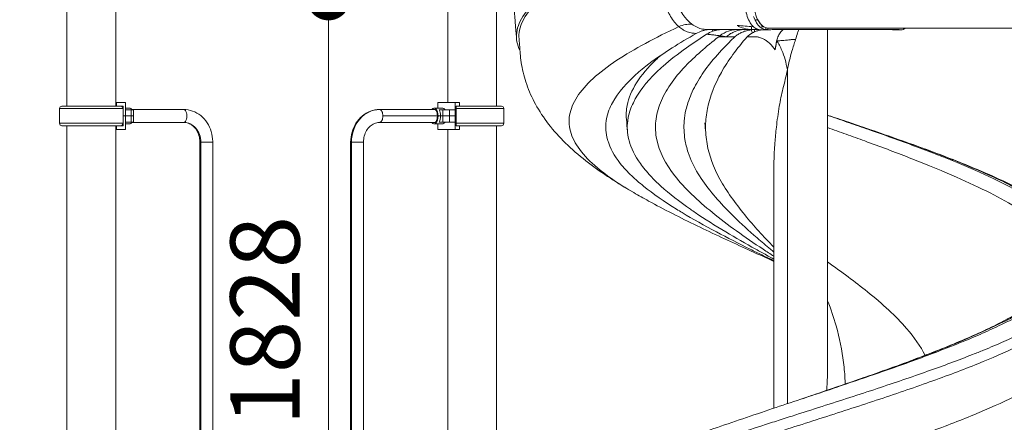
# Model space of a CAD drawing. Extents: x 71371 to 96571, y -30653 to 22807.
# Drawn here: x 74900 to 77459, y -1034 to 14 of the extents above; entities that cross this region are included whole.
import ezdxf

# ---------------------------------------------------------------- set-up
doc = ezdxf.new("R2010")
doc.units = 0
doc.header["$MEASUREMENT"] = 0
doc.header["$PDMODE"] = 1
doc.layers.get('0').update_dxf_attribs({"linetype": 'CONTINUOUS'})
doc.layers.get('DefPoints').update_dxf_attribs({"linetype": 'CONTINUOUS'})
for name, color, linetype, lineweight in [('FRAM3', 1, 'CONTINUOUS', 50), ('外形線', 7, 'CONTINUOUS', 18), ('寸法線', 3, 'CONTINUOUS', 18)]:
    doc.layers.add(name, color=color, linetype=linetype, lineweight=lineweight)
doc.styles.get("Standard").update_dxf_attribs({"font": 'TXT.SHX', "bigfont": 'bigfont.shx'})
doc.dimstyles.new('60ベース', dxfattribs={"dimscale": 60, "dimtxt": 3, "dimasz": 3, "dimexe": 0, "dimexo": 1, "dimgap": 1, "dimtad": 3, "dimdec": 1, "dimdsep": 46, "dimtxsty": 'STANDARD', "dimblk": 'DOTSMALL', "dimcen": 0, "dimclrd": 256, "dimclre": 256, "dimclrt": 7, "dimadec": 3, "dimazin": 2, "dimtfac": 1, "dimtdec": 1, "dimtix": 1, "dimtmove": 2, "dimatfit": 2, "dimldrblk": 'OPEN', "dimfxl": 1, "dimtolj": 1, "dimlwd": -1, "dimlwe": -1, "dimarcsym": 0})

# ---------------------------------------------------------------- blocks, each defined once
blk = doc.blocks.new('_DotSmall')
at = {"layer": 'FRAM3', "color": 0, "const_width": 0.5}
blk.add_lwpolyline([(-0.0625, 0, 1), (0.0625, 0, 1)], format="xyb", close=True, dxfattribs=at)
blk = doc.blocks.new('*D41')
at = {"layer": 'DefPoints', "color": 0, "ltscale": 5}
for p in [(77197, 68.1), (75702.1, -1760.7), (76139, -1760.7)]:
    blk.add_point(p, dxfattribs=at)
at = {"layer": '寸法線', "ltscale": 5}
for p, q in [((77137, 68.1), (75702.1, 68.1)), ((75702.1, 68.1), (75702.1, -1760.7)), ((76079, -1760.7), (75702.1, -1760.7))]:
    blk.add_line(p, q, dxfattribs=at)
at = {"layer": '寸法線', "ltscale": 5, "xscale": 180, "yscale": 180, "zscale": 180}
for p, rotation in [((75702.1, 68.1), 90), ((75702.1, -1760.7), 270)]:
    blk.add_blockref('_DotSmall', p, dxfattribs=dict(at, rotation=rotation))
at = {"layer": '寸法線', "color": 7, "ltscale": 5, "insert": (75537.1, -769.4), "char_height": 180, "attachment_point": 5, "rotation": 90}
blk.add_mtext('\\A1;1828', dxfattribs=at)
blk = doc.blocks.new('_OPEN')
at = {"color": 0, "linetype": 'ByBlock'}
for p, q in [((-1, 0.167), (0, 0)), ((0, 0), (-1, -0.167)), ((0, 0), (-1, 0))]:
    blk.add_line(p, q, dxfattribs=at)
blk = doc.blocks.new('*D45')
at = {"layer": 'DefPoints', "color": 0, "ltscale": 5}
for p in [(75212.5, 741.1), (73841.1, -1760.7), (74095.8, -1760.7)]:
    blk.add_point(p, dxfattribs=at)
at = {"layer": '寸法線', "ltscale": 5}
for p, q in [((75152.5, 741.1), (73841.1, 741.1)), ((73841.1, 741.1), (73841.1, -1760.7)), ((74035.8, -1760.7), (73841.1, -1760.7))]:
    blk.add_line(p, q, dxfattribs=at)
at = {"layer": '寸法線', "ltscale": 5, "xscale": 180, "yscale": 180, "zscale": 180}
for p, rotation in [((73841.1, 741.1), 90), ((73841.1, -1760.7), 270)]:
    blk.add_blockref('_DotSmall', p, dxfattribs=dict(at, rotation=rotation))
at = {"layer": '寸法線', "color": 7, "ltscale": 5, "insert": (73691.1, -509.8), "char_height": 180, "attachment_point": 5, "rotation": 90}
blk.add_mtext('\\A1;2500', dxfattribs=at)

msp = doc.modelspace()

# ---------------------------------------------------------------- linework, layer by layer
at = {"layer": '外形線', "extrusion": (0, 1, 0)}
for p, q in [((76012.002, -201.811), (76012.002, 668.12)), ((76139.002, -211.375), (76139.002, 672.882)), ((75022.135, -211.375), (75022.135, 338.002)), ((75149.135, -211.375), (75149.135, 347.565)), ((76817.859, 13.644), (76812.36, 13.644)), ((76848.737, -12.468), (76826.74, -12.468)), ((76833.099, -4.627), (76827.6, -4.627)), ((76829.505, -5.211), (76834.074, -5.211)), ((76844.528, -8.136), (77573.369, -8.136)), ((76934.313, -11.902), (76912.316, -11.902)), ((76978.492, -11.898), (76956.495, -11.898)), ((76966.062, -11.9), (76966.061, -11.9)), ((77014.39, -11.898), (76992.393, -11.898)), ((76999.663, -877.103), (76999.663, -11.898)), ((77062.988, -11.898), (77040.991, -11.898)), ((77107.167, -11.902), (77085.17, -11.902)), ((77151.406, -11.955), (77129.409, -11.955)), ((77192.743, -12.468), (77170.746, -12.468)), ((76885.378, -40.361), (76885.378, -40.289)), ((76859.963, -60.365), (76859.963, -60.356)), ((75150.723, -201.811), (75149.135, -201.811)), ((75174.535, -201.811), (75150.723, -201.811)), ((75150.723, -211.336), (75150.723, -201.811)), ((75174.535, -201.811), (75174.619, -201.811)), ((75174.535, -201.811), (75174.535, -220.861)), ((75174.619, -220.861), (75174.619, -201.811)), ((76031.052, -201.811), (75986.518, -201.811)), ((75986.518, -201.811), (75986.518, -216.098)), ((76031.052, -201.811), (76031.052, -220.861)), ((76031.052, -201.811), (76042.958, -201.811)), ((76042.958, -211.336), (76042.958, -201.811)), ((75168.141, -217.631), (75003.129, -217.631)), ((75003.129, -255.88), (75003.129, -217.631)), ((75161.806, -211.375), (75009.464, -211.375)), ((75149.135, -211.336), (75150.723, -211.336)), ((75168.185, -211.336), (75150.723, -211.336)), ((75168.141, -255.88), (75168.141, -217.631)), ((75168.185, -236.736), (75168.185, -211.336)), ((75174.535, -236.736), (75174.535, -220.861)), ((75188.974, -220.861), (75174.535, -220.861)), ((75184.622, -216.098), (75174.619, -216.098)), ((75188.974, -236.736), (75188.974, -220.861)), ((75188.974, -220.861), (75195.324, -220.861)), ((75190.684, -220.035), (75325.898, -220.035)), ((75195.324, -236.736), (75195.324, -220.861)), ((75835.239, -220.035), (75979.066, -220.035)), ((75997.578, -216.098), (75976.515, -216.098)), ((75989.983, -220.861), (75999.264, -220.861)), ((76016.613, -220.861), (75999.264, -220.861)), ((75999.264, -236.736), (75999.264, -220.861)), ((76016.613, -220.861), (76031.052, -220.861)), ((76016.613, -236.736), (76016.613, -220.861)), ((76031.052, -236.736), (76031.052, -220.861)), ((76034.227, -236.736), (76034.227, -211.336)), ((76034.227, -211.336), (76042.958, -211.336)), ((76151.673, -211.375), (76034.227, -211.375)), ((76158.008, -217.631), (76034.227, -217.631)), ((76158.008, -255.88), (76158.008, -217.631)), ((75168.141, -255.88), (75003.129, -255.88)), ((75168.141, -236.736), (75168.185, -236.736)), ((75168.185, -236.736), (75168.141, -236.736)), ((75174.535, -236.736), (75168.185, -236.736)), ((75168.185, -236.736), (75174.535, -236.736)), ((75168.185, -236.736), (75168.185, -262.136)), ((75188.974, -236.736), (75174.535, -236.736)), ((75174.535, -236.736), (75174.535, -252.611)), ((75174.535, -236.736), (75188.974, -236.736)), ((75174.535, -252.611), (75174.535, -271.661)), ((75174.535, -252.611), (75188.974, -252.611)), ((75174.619, -252.611), (75174.619, -271.661)), ((75188.974, -236.736), (75195.324, -236.736)), ((75188.974, -236.736), (75188.974, -252.611)), ((75195.324, -236.736), (75188.974, -236.736)), ((75195.324, -252.611), (75188.974, -252.611)), ((75190.684, -253.436), (75325.898, -253.436)), ((75195.324, -236.736), (75195.324, -252.611)), ((75835.239, -253.436), (75979.066, -253.436)), ((75843.59, -236.736), (75985.246, -236.736)), ((75986.834, -236.736), (75985.246, -236.736)), ((75985.246, -236.736), (75986.834, -236.736)), ((75986.834, -236.736), (75993.708, -236.736)), ((75986.834, -236.736), (75993.708, -236.736)), ((75999.264, -252.611), (75989.983, -252.611)), ((75993.708, -236.736), (75999.264, -236.736)), ((75999.264, -236.736), (75993.708, -236.736)), ((76016.613, -236.736), (75999.264, -236.736)), ((75999.264, -236.736), (75999.264, -252.611)), ((75999.264, -236.736), (76016.613, -236.736)), ((75999.264, -252.611), (76016.613, -252.611)), ((76016.613, -236.736), (76031.052, -236.736)), ((76031.052, -236.736), (76016.613, -236.736)), ((76016.613, -236.736), (76016.613, -252.611)), ((76031.052, -252.611), (76016.613, -252.611)), ((76031.052, -236.736), (76034.227, -236.736)), ((76031.052, -236.736), (76031.052, -252.611)), ((76034.227, -236.736), (76031.052, -236.736)), ((76031.052, -252.611), (76031.052, -271.661)), ((76034.227, -236.736), (76034.227, -262.136)), ((76158.008, -255.88), (76034.227, -255.88)), ((75009.464, -262.136), (75161.806, -262.136)), ((75022.135, -1760.736), (75022.135, -262.136)), ((75149.135, -1760.736), (75149.135, -262.136)), ((75149.135, -271.661), (75150.723, -271.661)), ((75150.723, -262.136), (75150.723, -271.661)), ((75174.535, -271.661), (75150.723, -271.661)), ((75161.869, -262.136), (75168.185, -262.136)), ((75174.619, -271.661), (75174.535, -271.661)), ((75184.622, -257.373), (75174.619, -257.373)), ((75997.578, -257.373), (75976.515, -257.373)), ((75986.518, -271.661), (75986.518, -257.373)), ((75986.518, -271.661), (76031.052, -271.661)), ((76012.002, -1760.736), (76012.002, -271.661)), ((76031.052, -271.661), (76042.958, -271.661)), ((76037.385, -262.136), (76034.227, -262.136)), ((76037.417, -262.136), (76151.673, -262.136)), ((76042.958, -262.136), (76042.958, -271.661)), ((76139.002, -1760.736), (76139.002, -262.136)), ((75370.167, -304.554), (75367.929, -304.554)), ((75367.929, -304.554), (75367.929, -1760.736)), ((75370.167, -304.554), (75370.167, -1760.736)), ((75401.33, -304.554), (75370.167, -304.554)), ((75401.33, -304.554), (75401.33, -1153.585)), ((75759.807, -304.554), (75762.044, -304.554)), ((75759.807, -1151.136), (75759.807, -304.554)), ((75762.044, -1151.136), (75762.044, -304.554)), ((75762.044, -304.554), (75793.208, -304.554)), ((75793.208, -1760.736), (75793.208, -304.554)), ((76859.963, -996.852), (76859.963, -368.244)), ((76859.963, -1032.283), (76859.963, -1032.27))]:
    msp.add_line(p, q, dxfattribs=at)
at = {"layer": '外形線', "extrusion": (1e-16, 0, -1)}
for centre, start, end in [((-75009.464, -217.711), 0.720436, 90), ((-75161.806, -217.711), 90, 179.279564), ((-76151.673, -217.711), 90, 179.279564), ((-75009.464, -255.8), 270, 359.279564), ((-75161.806, -255.8), 180.720436, 270), ((-76151.673, -255.8), 180.720436, 270)]:
    msp.add_arc(centre, 6.336, start, end, dxfattribs=at)
for centre, major_axis, ratio, start_param, end_param in [((76844.528, 68.064), (0, 76.2), 0.5, 3.14159265, 4.71238898), ((75835.239, -304.554), (0, 84.519), 0.8660254, -1.57079633, 0), ((75983.389, -236.736), (0, 20.638), 0.5, 0.69315991, 1.57079633), ((75325.898, -304.554), (0, 51.118), 0.8660254, 0, 1.57079633), ((75983.389, -236.736), (0, 20.638), 0.5, 1.57079633, 2.44843275)]:
    msp.add_ellipse(centre, major_axis=major_axis, ratio=ratio, start_param=start_param, end_param=end_param, dxfattribs=at)
at = {"layer": '外形線'}
for centre, major_axis, start_param, end_param in [((76844.528, 68.064), (0, 76.2), 2.36624261, 2.83693552), ((75184.622, -236.736), (0, 20.637), -0.69315991, 0), ((75325.898, -236.736), (0, 16.701), 3.14159265, 6.28318531), ((75835.239, -236.736), (0, 16.701), -1.57079633, 0), ((75976.515, -236.736), (0, 20.637), -1.57079633, 0.62795474), ((75976.515, -236.736), (0, 17.462), -1.57079633, 0.29650452), ((75184.622, -236.736), (0, 20.637), 3.14159265, 3.83475256), ((75835.239, -236.736), (0, 16.701), 3.14159265, 4.71238898), ((75976.515, -236.736), (0, 20.638), 2.51363791, 4.71238898), ((75976.515, -236.736), (0, 17.462), 2.84508814, 4.71238898)]:
    msp.add_ellipse(centre, major_axis=major_axis, ratio=0.5, start_param=start_param, end_param=end_param, dxfattribs=at)
for points, knots in [([(76826.74, -12.458), (76822.933, -12.453), (76819.119, -12.032), (76815.434, -10.551), (76808.249, -7.665), (76801.403, -0.758), (76796.096, 9.451), (76790.797, 19.647), (76787.015, 33.172), (76785.378, 47.485), (76783.734, 61.859), (76784.258, 77.298), (76784.437, 91.635), (76784.622, 106.468), (76784.486, 121.021), (76784.436, 135.85), (76784.386, 150.573), (76784.423, 165.39), (76784.435, 180.112), (76784.447, 194.869), (76784.434, 209.561), (76784.434, 224.319), (76784.433, 268.575), (76784.432, 312.832), (76784.431, 357.088)], [5.99738841, 5.99738841, 5.99738841, 5.99738841, 6.8932127, 6.8932127, 6.8932127, 8.65381035, 8.65381035, 8.65381035, 10.42100174, 10.42100174, 10.42100174, 12.17550372, 12.17550372, 12.17550372, 13.91666371, 13.91666371, 13.91666371, 15.65937909, 15.65937909, 15.65937909, 17.39991181, 17.39991181, 17.39991181, 22.62738489, 22.62738489, 22.62738489, 22.62738489]), ([(76540.418, 216.707), (76465.144, 187.608), (76324.427, 126.445), (76219.47, 49.662), (76187.586, -13.726), (76191.07, -47.702), (76199.003, -65.746), (76200.037, -67.903)], [0.99184365, 0.99184365, 0.99184365, 0.99184365, 12.36342626, 24.72415557, 30.90588371, 37.08580305, 37.92486803, 37.92486803, 37.92486803, 37.92486803]), ([(76197.442, -36.22), (76196.818, -28.731), (76198.141, -5.348), (76225.583, 49.662), (76329.555, 126.403), (76468.959, 187.525), (76543.448, 216.582)], [160.01704221, 160.01704221, 160.01704221, 160.01704221, 162.85903153, 168.89149934, 180.95377384, 192.03497055, 192.03497055, 192.03497055, 192.03497055]), ([(76564.244, 161.472), (76564.002, 157.086), (76563.819, 144.538), (76564.703, 124.359), (76566.786, 100.56), (76570.468, 77.74), (76575.738, 56.835), (76582.621, 38.071), (76591.15, 21.408), (76601.279, 6.968), (76608.74, -0.859), (76612.612, -4.326)], [-18.34494026, -18.34494026, -18.34494026, -18.34494026, -17.61094645, -16.20548703, -14.73557586, -13.26958617, -11.79047999, -10.37413413, -8.93672023, -7.47377269, -5.95880635, -5.95880635, -5.95880635, -5.95880635]), ([(76646.637, 2.266), (76630.085, 15.151), (76615.484, 35.813), (76595.016, 77.871), (76588.761, 92.973), (76580.428, 117.765), (76577.858, 126.239), (76573.363, 143.582), (76571.427, 152.268), (76570.495, 161.238)], [-18.05491877, -18.05491877, -18.05491877, -18.05491877, -11.96514302, -11.96514302, -8.83248588, -8.83248588, -7.24433092, -7.24433092, -5.66878486, -5.66878486, -5.66878486, -5.66878486]), ([(76191.09, -36.165), (76190.814, -32.843), (76190.537, -29.521), (76189.928, -22.213), (76189.595, -18.227), (76188.865, -9.457), (76188.466, -4.674), (76187.589, 5.85), (76187.111, 11.59), (76186.058, 24.218), (76185.484, 31.106), (76184.221, 46.26), (76183.532, 54.526), (76182.017, 72.71), (76181.19, 82.629), (76180.248, 93.932), (76180.133, 95.317), (76180.018, 96.701)], [0, 0, 0, 0, 1, 1, 2.2, 2.2, 3.64, 3.64, 5.368, 5.368, 7.4416, 7.4416, 9.92992, 9.92992, 12.915904, 12.915904, 13.33261951, 13.33261951, 13.33261951, 13.33261951]), ([(76646.637, 2.266), (76641.08, 2.406), (76635.506, 1.925), (76623.995, -0.305), (76618.338, -2), (76612.612, -4.326)], [-1, -1, -1, -1, -0.50000016, -0.50000016, 0, 0, 0, 0]), ([(76691.54, -12.091), (76690.655, -12.092), (76689.783, -12.087), (76684.154, -11.997), (76679.549, -11.663), (76664.853, -8.939), (76655.558, -4.686), (76646.637, 2.266)], [-11.47903165, -11.47903165, -11.47903165, -11.47903165, -11.24813006, -11.24813006, -9.9624668, -9.9624668, -7.36318866, -7.36318866, -7.36318866, -7.36318866]), ([(76807.279, 22.241), (76808.806, 17.607), (76810.585, 13.293), (76812.586, 9.443), (76817.892, -0.767), (76824.738, -7.674), (76831.922, -10.561), (76834.268, -11.503), (76836.643, -12.015), (76839.029, -12.265)], [0, 0, 0, 0, 0.65731689, 0.65731689, 0.65731689, 2.41784884, 2.41784884, 2.41784884, 2.98242322, 2.98242322, 2.98242322, 2.98242322]), ([(76612.612, -4.326), (76551.488, -33.423), (76436.221, -94.586), (76351.234, -171.369), (76325.027, -234.758), (76330.436, -298.392), (76384.639, -365.453), (76461.954, -416.698), (76495.519, -436.197)], [-192.05072502, -192.05072502, -192.05072502, -192.05072502, -180.95378547, -168.89151019, -162.85904199, -156.82833891, -144.76399702, -137.35666105, -137.35666105, -137.35666105, -137.35666105]), ([(76658.191, -22.118), (76636.164, -34.695), (76615.173, -47.183), (76570.454, -75.493), (76547.583, -91.267), (76527.339, -107.157), (76520.873, -112.233), (76514.68, -117.317), (76508.773, -122.407), (76477.905, -149.006), (76454.734, -175.913), (76440.282, -202.384), (76433.225, -215.309), (76428.221, -228.177), (76425.419, -241.098), (76424.778, -244.052), (76424.253, -247.008), (76423.843, -249.969), (76421.648, -265.831), (76422.781, -281.718), (76427.175, -297.64), (76427.435, -298.583), (76427.706, -299.526), (76427.989, -300.469), (76433.969, -320.4), (76445.082, -340.535), (76460.752, -360.378), (76469.327, -371.236), (76479.292, -382.042), (76490.672, -392.893), (76499.987, -401.775), (76510.188, -410.628), (76521.252, -419.508), (76545.917, -439.306), (76575.091, -459.418), (76606.988, -479.275), (76611.741, -482.234), (76616.563, -485.193), (76621.457, -488.154), (76649.282, -504.993), (76679.036, -521.689), (76710.734, -538.549), (76738.84, -553.499), (76768.367, -568.524), (76798.469, -583.39), (76808.559, -588.374), (76818.741, -593.352), (76828.984, -598.327), (76839.246, -603.311), (76849.583, -608.298), (76859.963, -613.289)], [0.92707993, 0.92707993, 0.92707993, 0.92707993, 4.35780844, 4.35780844, 8.71564014, 8.71564014, 8.71564014, 10.10660497, 10.10660497, 10.10660497, 17.41312762, 17.41312762, 17.41312762, 20.96319028, 20.96319028, 20.96319028, 21.77421087, 21.77421087, 21.77421087, 26.11651254, 26.11651254, 26.11651254, 26.37384644, 26.37384644, 26.37384644, 31.84947937, 31.84947937, 31.84947937, 34.8237759, 34.8237759, 34.8237759, 37.2589378, 37.2589378, 37.2589378, 42.72979414, 42.72979414, 42.72979414, 43.5390417, 43.5390417, 43.5390417, 48.13082229, 48.13082229, 48.13082229, 52.22392383, 52.22392383, 52.22392383, 53.59202754, 53.59202754, 53.59202754, 54.96393103, 54.96393103, 54.96393103, 54.96393103]), ([(76859.963, -609.085), (76853.381, -605.525), (76846.822, -601.967), (76840.296, -598.409), (76831.126, -593.41), (76822.008, -588.406), (76812.976, -583.395), (76786.218, -568.552), (76759.912, -553.492), (76734.938, -538.54), (76706.751, -521.665), (76680.4, -505.004), (76655.674, -488.159), (76651.34, -485.206), (76647.069, -482.256), (76642.858, -479.307), (76614.505, -459.448), (76588.391, -439.252), (76566.433, -419.467), (76556.592, -410.599), (76547.537, -401.767), (76539.27, -392.898), (76529.188, -382.08), (76520.388, -371.324), (76512.794, -360.497), (76498.876, -340.658), (76488.903, -320.44), (76483.544, -300.485), (76483.29, -299.539), (76483.046, -298.592), (76482.812, -297.645), (76478.88, -281.717), (76477.862, -265.823), (76479.835, -249.974), (76480.203, -247.019), (76480.674, -244.071), (76481.248, -241.124), (76483.767, -228.19), (76488.258, -215.33), (76494.559, -202.389), (76507.423, -175.968), (76527.937, -148.989), (76555.324, -122.406), (76560.569, -117.316), (76566.071, -112.233), (76571.818, -107.162), (76589.83, -91.27), (76610.206, -75.527), (76649.084, -47.908), (76666.698, -36.097), (76685.113, -24.191)], [77.06462057, 77.06462057, 77.06462057, 77.06462057, 77.95765978, 77.95765978, 77.95765978, 79.21179986, 79.21179986, 79.21179986, 82.94064372, 82.94064372, 82.94064372, 87.1189227, 87.1189227, 87.1189227, 87.85368466, 87.85368466, 87.85368466, 92.84506491, 92.84506491, 92.84506491, 95.06123593, 95.06123593, 95.06123593, 97.76272355, 97.76272355, 97.76272355, 102.7581935, 102.7581935, 102.7581935, 102.99331821, 102.99331821, 102.99331821, 106.94551926, 106.94551926, 106.94551926, 107.68291103, 107.68291103, 107.68291103, 110.92247944, 110.92247944, 110.92247944, 117.57306943, 117.57306943, 117.57306943, 118.83975359, 118.83975359, 118.83975359, 122.81106616, 122.81106616, 125.76888694, 125.76888694, 125.76888694, 125.76888694]), ([(76612.612, -4.326), (76613.611, -5.219), (76617.76, -8.768), (76623.836, -13.022), (76630.175, -16.283), (76635.648, -18.515), (76641.253, -20.103), (76646.391, -21.03), (76650.048, -21.508), (76653.263, -21.824), (76656.313, -22.015), (76658.109, -22.113), (76658.191, -22.118)], [-11.6921326, -11.6921326, -11.6921326, -11.6921326, -11.30202613, -10.08038818, -9.39148164, -8.9595309, -8.07390094, -7.39059963, -7.11698663, -6.81096537, -6.41132996, -6.3923786, -6.3923786, -6.3923786, -6.3923786]), ([(76680.15, -13.71), (76680.14, -13.712), (76680.13, -13.714), (76680.12, -13.716), (76678.837, -13.99), (76677.558, -14.297), (76676.284, -14.638)], [0, 0, 0, 0, 0.001371362, 0.001371362, 0.001371362, 0.180481516, 0.180481516, 0.180481516, 0.180481516]), ([(76685.113, -24.191), (76687.56, -24.441), (76693.68, -25.062), (76703.576, -26.075), (76712.608, -27.206), (76717.998, -27.94), (76719.701, -28.181)], [-4.21170615, -4.21170615, -4.21170615, -4.21170615, -3.60216249, -2.69633044, -1.78803889, -1.36928734, -1.36928734, -1.36928734, -1.36928734]), ([(76820.309, -11.95), (76817.968, -11.952), (76815.039, -11.954), (76808.088, -11.961), (76803.891, -11.966), (76789.643, -11.981), (76779.267, -11.993), (76748.816, -12.027), (76728.484, -12.05), (76702.476, -12.079), (76697.016, -12.085), (76691.544, -12.091)], [4.05983743, 4.05983743, 4.05983743, 4.05983743, 5.29484326, 5.29484326, 6.91454827, 6.91454827, 10.71573099, 10.71573099, 18.02527962, 18.02527962, 19.96083095, 19.96083095, 19.96083095, 19.96083095]), ([(76761.419, -12.013), (76758.782, -12.166), (76756.159, -12.47), (76749.496, -13.621), (76745.554, -14.657), (76733.884, -18.803), (76726.494, -22.89), (76719.701, -28.181)], [-0.914897457, -0.914897457, -0.914897457, -0.914897457, -0.751038695, -0.751038695, -0.49939711, -0.49939711, 0, 0, 0, 0]), ([(76781.475, -11.99), (76774.02, -12.376), (76766.636, -13.97), (76755.358, -18.353), (76751.361, -20.334), (76743.599, -25.069), (76739.945, -27.744), (76736.431, -30.787)], [0.068561104, 0.068561104, 0.068561104, 0.068561104, 0.499265155, 0.499265155, 0.751158654, 0.751158654, 1, 1, 1, 1]), ([(76758.309, -30.79), (76761.039, -28.572), (76763.877, -26.526), (76766.82, -24.656), (76769.507, -22.95), (76772.272, -21.395), (76775.122, -20)], [0, 0, 0, 0, 0.473234892, 0.473234892, 0.473234892, 0.905033177, 0.905033177, 0.905033177, 0.905033177]), ([(76801.513, -11.845), (76797.829, -11.716), (76794.152, -11.438), (76790.514, -10.839), (76784.451, -9.841), (76778.504, -7.954), (76772.672, -5.439), (76771.399, -4.89), (76770.131, -4.311), (76768.87, -3.697), (76767.456, -3.007), (76766.05, -2.273), (76764.656, -1.485)], [0.03099522, 0.03099522, 0.03099522, 0.03099522, 0.9042971, 0.9042971, 0.9042971, 2.35904453, 2.35904453, 2.35904453, 2.67640376, 2.67640376, 2.67640376, 3.03234788, 3.03234788, 3.03234788, 3.03234788]), ([(76775.122, -20), (76775.381, -19.877), (76775.641, -19.757), (76775.901, -19.637), (76777.509, -18.898), (76779.132, -18.205), (76780.766, -17.565)], [-0.272873357, -0.272873357, -0.272873357, -0.272873357, -0.234870935, -0.234870935, -0.234870935, 0, 0, 0, 0]), ([(76780.766, -17.565), (76782.44, -16.929), (76784.128, -16.344), (76785.826, -15.816), (76789.22, -14.761), (76792.652, -13.935), (76796.113, -13.295), (76796.671, -13.192), (76797.23, -13.094), (76797.789, -13.001), (76800.457, -12.554), (76803.132, -12.216), (76805.814, -11.964)], [-1.17098166, -1.17098166, -1.17098166, -1.17098166, -0.93611515, -0.93611515, -0.93611515, -0.46730816, -0.46730816, -0.46730816, -0.391697, -0.391697, -0.391697, -0.03106373, -0.03106373, -0.03106373, -0.03106373]), ([(76801.513, -11.845), (76801.7, -11.846), (76801.888, -11.847), (76802.075, -11.847), (76808.087, -11.871), (76814.091, -11.892), (76820.091, -11.91)], [-4.419479462, -4.419479462, -4.419479462, -4.419479462, -4.393920811, -4.393920811, -4.393920811, -3.575162046, -3.575162046, -3.575162046, -3.575162046]), ([(76809.158, -18.369), (76808.315, -18.748), (76807.477, -19.144), (76806.647, -19.554), (76805.733, -20.006), (76804.827, -20.475), (76803.93, -20.964)], [-0.257931356, -0.257931356, -0.257931356, -0.257931356, -0.135094219, -0.135094219, -0.135094219, 0, 0, 0, 0]), ([(76830.128, -12.468), (76828.427, -12.711), (76826.732, -12.992), (76825.047, -13.323), (76821.883, -13.945), (76818.753, -14.743), (76815.692, -15.776), (76813.474, -16.523), (76811.295, -17.393), (76809.158, -18.369)], [-1.127144187, -1.127144187, -1.127144187, -1.127144187, -0.89480364, -0.89480364, -0.89480364, -0.458133909, -0.458133909, -0.458133909, -0.141700509, -0.141700509, -0.141700509, -0.141700509]), ([(76844.528, -12.265), (76849.483, -12.783), (76862.009, -11.279), (76881.667, -12.09), (76903.761, -11.847), (76925.882, -11.912), (76948.042, -11.894), (76970.166, -11.899), (76992.245, -11.898), (77007.013, -11.898), (77014.39, -11.898), (77016.507, -11.898), (77018.624, -11.898), (77020.74, -11.898)], [-13.39478141, -13.39478141, -13.39478141, -13.39478141, -12.3058443, -10.69072369, -9.07560307, -7.46048246, -5.84536184, -4.23024123, -2.61512061, -1, -1, -1, -0.5, -0.5, -0.5, -0.5]), ([(76875.6, -11.975), (76873.809, -12.06), (76872.017, -12.083), (76870.227, -12.073), (76868.418, -12.063), (76866.607, -12.02), (76864.798, -11.974)], [0.948857775, 0.948857775, 0.948857775, 0.948857775, 1.372058102, 1.372058102, 1.372058102, 1.799535775, 1.799535775, 1.799535775, 1.799535775]), ([(76884.636, -11.973), (76882.85, -13.177), (76878.498, -16.853), (76872.559, -25.051), (76868.887, -34.179), (76867.561, -39.807), (76867.302, -41.032)], [-2.36232112, -2.36232112, -2.36232112, -2.36232112, -2.03296812, -1.52459637, -1.01622462, -0.87749589, -0.87749589, -0.87749589, -0.87749589]), ([(76927.194, -11.915), (76926.161, -11.914), (76925.13, -11.914), (76921.011, -11.911), (76917.936, -11.91), (76910.765, -11.906), (76906.638, -11.904), (76902.905, -11.902)], [0, 0, 0, 0, 0.38106854, 0.38106854, 1.52432324, 1.52432324, 3.07917689, 3.07917689, 3.07917689, 3.07917689]), ([(76927.191, -11.915), (76927.19, -11.915), (76927.188, -11.915), (76924.56, -11.913), (76921.94, -11.912), (76915.867, -11.909), (76912.419, -11.907), (76906.953, -11.904), (76904.868, -11.903), (76902.907, -11.902)], [0, 0, 0, 0, 0.00058594, 0.00058594, 0.97007848, 0.97007848, 2.26318779, 2.26318779, 3.07974156, 3.07974156, 3.07974156, 3.07974156]), ([(76916.105, -38.123), (76917.91, -32.435), (76919.712, -26.693), (76921.514, -20.737), (76922.402, -17.802), (76923.27, -14.86), (76924.123, -11.913)], [3.2078874, 3.2078874, 3.2078874, 3.2078874, 3.93216167, 3.93216167, 3.93216167, 4.29907369, 4.29907369, 4.29907369, 4.29907369]), ([(76958.328, -11.898), (76957.791, -11.901), (76957.254, -11.903), (76956.718, -11.905), (76951.108, -11.925), (76945.505, -11.909), (76939.898, -11.901)], [-2.84777513, -2.84777513, -2.84777513, -2.84777513, -2.72104824, -2.72104824, -2.72104824, -1.39662004, -1.39662004, -1.39662004, -1.39662004]), ([(77020.74, -11.898), (77022.857, -11.898), (77024.974, -11.898), (77027.09, -11.898), (77034.468, -11.898), (77049.235, -11.898), (77071.314, -11.899), (77093.438, -11.894), (77115.598, -11.912), (77137.719, -11.847), (77159.814, -12.09), (77179.471, -11.279), (77191.998, -12.783), (77196.953, -12.265)], [0.5, 0.5, 0.5, 0.5, 1, 1, 1, 2.61512061, 4.23024123, 5.84536184, 7.46048246, 9.07560307, 10.69072369, 12.3058443, 13.39478141, 13.39478141, 13.39478141, 13.39478141]), ([(77203.154, -8.136), (77201.647, -9.127), (77200.111, -9.938), (77198.56, -10.561), (77198.026, -10.776), (77197.49, -10.968), (77196.953, -11.14)], [2.037685181, 2.037685181, 2.037685181, 2.037685181, 2.417848844, 2.417848844, 2.417848844, 2.546424449, 2.546424449, 2.546424449, 2.546424449]), ([(76495.519, -436.197), (76474.478, -423.974), (76454.249, -411.582), (76414.994, -385.868), (76395.975, -372.504), (76358.975, -344.07), (76341.119, -328.977), (76308.231, -297.692), (76293.092, -281.501), (76266.288, -248.177), (76254.327, -230.959), (76234.439, -196.231), (76226.195, -178.877), (76213.445, -144.388), (76208.716, -127.579), (76203.842, -101.835), (76202.61, -93.727), (76201.295, -82.352), (76200.977, -79.248), (76200.485, -73.751), (76200.283, -71.216), (76199.979, -67.113), (76199.875, -65.672), (76199.669, -62.823), (76199.568, -61.448), (76199.358, -58.738), (76199.248, -57.368), (76198.789, -51.788), (76198.402, -47.399), (76197.829, -40.79), (76197.631, -38.491), (76197.442, -36.22)], [0, 0, 0, 0, 8.56715924, 8.56715924, 17.37873345, 17.37873345, 26.60933536, 26.60933536, 35.58014713, 35.58014713, 44.0338045, 44.0338045, 51.59273858, 51.59273858, 58.46735237, 58.46735237, 61.50846373, 61.50846373, 62.63602504, 62.63602504, 63.4885892, 63.4885892, 63.91281922, 63.91281922, 64.34864065, 64.34864065, 64.77714721, 64.77714721, 66.07540616, 66.07540616, 66.77024303, 66.77024303, 66.77024303, 66.77024303]), ([(76716.37, -30.79), (76683.679, -56.46), (76653.874, -81.972), (76599.554, -138.957), (76577.977, -170.688), (76558.677, -218.372), (76554.513, -233.937), (76551.158, -265.862), (76552.033, -281.662), (76561.845, -329.552), (76577.87, -361.27), (76627.392, -424.559), (76661.06, -456.311), (76739.482, -520.013), (76784.003, -551.78), (76841.184, -589.554), (76850.547, -595.651), (76859.963, -601.739)], [2.34924784, 2.34924784, 2.34924784, 2.34924784, 11.91910035, 11.91910035, 24.00454799, 24.00454799, 30.09579765, 30.09579765, 36.13105003, 36.13105003, 48.17037669, 48.17037669, 60.22064011, 60.22064011, 72.27569744, 72.27569744, 74.62287278, 74.62287278, 74.62287278, 74.62287278]), ([(76758.309, -30.79), (76748.326, -40.545), (76738.692, -50.198), (76714.441, -75.608), (76700.625, -91.275), (76688.461, -107.165), (76687.466, -108.465), (76686.481, -109.768), (76685.508, -111.071), (76674.217, -126.193), (76664.421, -141.532), (76648.036, -172.055), (76641.386, -187.338), (76636.459, -202.391), (76634.4, -208.684), (76632.642, -214.937), (76631.195, -221.198), (76628.981, -230.773), (76627.508, -240.308), (76626.748, -249.977), (76625.51, -265.708), (76626.159, -281.783), (76628.686, -297.648), (76630.513, -309.117), (76633.326, -320.513), (76637.114, -331.896), (76643.254, -350.351), (76651.942, -368.727), (76663.074, -387.105), (76664.244, -389.037), (76665.441, -390.969), (76666.665, -392.9), (76677.136, -409.432), (76689.521, -425.934), (76703.442, -442.479), (76716.192, -457.633), (76730.293, -472.896), (76745.351, -488.161), (76748.683, -491.539), (76752.067, -494.923), (76755.499, -498.307), (76774.443, -516.99), (76794.562, -535.429), (76816.122, -554.081), (76827.43, -563.865), (76839.139, -573.708), (76850.965, -583.398), (76853.947, -585.841), (76856.948, -588.284), (76859.963, -590.726)], [1.18244516, 1.18244516, 1.18244516, 1.18244516, 3.02334, 3.02334, 6.04385559, 6.04385559, 6.04385559, 6.29102547, 6.29102547, 6.29102547, 9.16440008, 9.16440008, 12.03843852, 12.03843852, 12.03843852, 13.23719337, 13.23719337, 13.23719337, 15.06944591, 15.06944591, 15.06944591, 18.06209429, 18.06209429, 18.06209429, 20.21944167, 20.21944167, 20.21944167, 23.72231207, 23.72231207, 23.72231207, 24.09009158, 24.09009158, 24.09009158, 27.24010183, 27.24010183, 27.24010183, 30.13025103, 30.13025103, 30.13025103, 30.76826578, 30.76826578, 30.76826578, 34.27323284, 34.27323284, 34.27323284, 36.12629064, 36.12629064, 36.12629064, 36.5928916, 36.5928916, 36.5928916, 36.5928916]), ([(76859.963, -577.825), (76832.515, -550.044), (76807.649, -522.633), (76758.708, -462.616), (76737.014, -432.716), (76702.695, -370.271), (76691.754, -340.661), (76683.432, -293.706), (76682.126, -278.142), (76682.467, -247.143), (76684.139, -232.205), (76693.914, -185.858), (76705.666, -155.162), (76741.02, -91.713), (76763.819, -62.504), (76790.149, -30.785)], [-32.00450369, -32.00450369, -32.00450369, -32.00450369, -27.28431304, -27.28431304, -22.00368069, -22.00368069, -16.77002212, -16.77002212, -14.17400124, -14.17400124, -11.60887043, -11.60887043, -6.31597672, -6.31597672, -1.02528647, -1.02528647, -1.02528647, -1.02528647]), ([(76719.705, -28.182), (76723.316, -28.694), (76728.871, -29.537), (76734.469, -30.455), (76736.431, -30.787)], [14.6789274, 14.6789274, 14.6789274, 14.6789274, 15.56943531, 16.04850141, 16.04850141, 16.04850141, 16.04850141]), ([(76790.149, -30.785), (76791.179, -30.783), (76792.208, -30.78), (76793.236, -30.777), (76795.549, -30.769), (76797.861, -30.759), (76800.174, -30.757), (76802.497, -30.754), (76804.819, -30.758), (76807.142, -30.779), (76808.772, -30.793), (76810.404, -30.816), (76812.034, -30.89), (76813.669, -30.965), (76815.304, -31.091), (76816.935, -31.313), (76819.772, -31.7), (76822.596, -32.376), (76825.391, -33.317), (76828.199, -34.263), (76830.98, -35.477), (76833.717, -36.934), (76836.387, -38.356), (76839.017, -40.01), (76841.595, -41.89), (76844.181, -43.777), (76846.715, -45.89), (76849.181, -48.224), (76854.097, -52.875), (76858.743, -58.396), (76863.052, -64.64)], [5.12532826, 5.12532826, 5.12532826, 5.12532826, 5.33974587, 5.33974587, 5.33974587, 5.82167635, 5.82167635, 5.82167635, 6.30570756, 6.30570756, 6.30570756, 6.64559727, 6.64559727, 6.64559727, 6.98654803, 6.98654803, 6.98654803, 7.57983194, 7.57983194, 7.57983194, 8.17601538, 8.17601538, 8.17601538, 8.75751455, 8.75751455, 8.75751455, 9.34103367, 9.34103367, 9.34103367, 10.5049696, 10.5049696, 10.5049696, 10.5049696]), ([(76867.305, -41.069), (76872.274, -48.385), (76883.806, -70.24), (76891.689, -98.112), (76894.888, -116.222)], [-64.73157095, -64.73157095, -64.73157095, -64.73157095, -63.27548149, -61.00636694, -61.00636694, -61.00636694, -61.00636694]), ([(76867.314, -41.058), (76867.707, -41.064), (76872.433, -41.101), (76879.955, -40.8), (76888.938, -39.959), (76895.682, -39.213), (76900.554, -38.639), (76904.656, -38.219), (76907.115, -38.014), (76909.109, -37.898), (76910.415, -37.85), (76911.566, -37.832), (76913.036, -37.845), (76914.414, -37.911), (76915.674, -38.061), (76915.988, -38.106), (76916.1, -38.123)], [8.23560645, 8.23560645, 8.23560645, 8.23560645, 8.29664438, 8.96752134, 9.3985948, 9.66869109, 9.98007436, 10.11961881, 10.25916326, 10.32491944, 10.39067563, 10.43176582, 10.47285601, 10.57358665, 10.59403853, 10.60513703, 10.60513703, 10.60513703, 10.60513703]), ([(76894.888, -116.222), (76898.115, -99.942), (76902.169, -84.14), (76909.872, -57.803), (76912.98, -48.055), (76916.105, -38.123)], [0, 0, 0, 0, 1.94223196, 1.94223196, 3.2078874, 3.2078874, 3.2078874, 3.2078874]), ([(76476.594, -245.443), (76475.548, -233.477), (76478.294, -182.14), (76514.43, -126.457), (76561.376, -83.072), (76565.768, -79.149)], [-34.41419969, -34.41419969, -34.41419969, -34.41419969, -29.74389624, -14.36376932, -12.83449899, -12.83449899, -12.83449899, -12.83449899]), ([(76894.888, -116.222), (76891.698, -133.205), (76887.406, -149.664), (76879.836, -181.16), (76876.549, -196.093), (76870.748, -229.504), (76868.401, -247.921), (76864.835, -279.878), (76863.479, -293.379), (76861.114, -322.598), (76860.322, -338.255), (76859.996, -358.842), (76859.959, -363.538), (76859.956, -368.24)], [-62.47690716, -62.47690716, -62.47690716, -62.47690716, -60.44171548, -60.44171548, -58.59327429, -58.59327429, -56.35984048, -56.35984048, -54.70921935, -54.70921935, -52.76936429, -52.76936429, -52.19766739, -52.19766739, -52.19766739, -52.19766739]), ([(75325.898, -220.035), (75333.756, -220.035), (75341.609, -221.423), (75356.566, -226.807), (75363.652, -230.834), (75376.426, -241.118), (75382.077, -247.421), (75391.326, -261.535), (75394.926, -269.345), (75399.849, -285.747), (75401.172, -294.338), (75401.326, -303.487), (75401.33, -304.02), (75401.33, -304.554)], [1.57079633, 1.57079633, 1.57079633, 1.57079633, 1.87296925, 1.87296925, 2.17966622, 2.17966622, 2.49382548, 2.49382548, 2.80798475, 2.80798475, 3.12214401, 3.12214401, 3.14159265, 3.14159265, 3.14159265, 3.14159265]), ([(75759.807, -304.554), (75759.807, -295.937), (75760.985, -287.321), (75765.626, -270.825), (75769.091, -262.946), (75778.087, -248.649), (75783.621, -242.232), (75796.347, -231.555), (75803.542, -227.301), (75818.731, -221.602), (75826.699, -220.103), (75834.869, -220.036), (75835.054, -220.035), (75835.239, -220.035)], [0, 0, 0, 0, 0.31415927, 0.31415927, 0.62831853, 0.62831853, 0.9424778, 0.9424778, 1.25663706, 1.25663706, 1.56367083, 1.56367083, 1.57079633, 1.57079633, 1.57079633, 1.57079633]), ([(75997.578, -216.098), (75998.88, -216.098), (76000.381, -216.621), (76002.987, -218.475), (76004.098, -219.574), (76005.09, -220.861)], [3.689612308, 3.689612308, 3.689612308, 3.689612308, 3.997058504, 3.997058504, 4.230079472, 4.230079472, 4.230079472, 4.230079472]), ([(75325.898, -253.436), (75330.029, -253.436), (75334.164, -254.184), (75342.198, -257.198), (75346.098, -259.472), (75353.274, -265.493), (75356.546, -269.243), (75361.937, -277.811), (75364.081, -282.594), (75367.005, -292.695), (75367.811, -297.996), (75367.925, -303.732), (75367.929, -304.143), (75367.929, -304.554)], [1.57079633, 1.57079633, 1.57079633, 1.57079633, 1.88495559, 1.88495559, 2.19911486, 2.19911486, 2.51327412, 2.51327412, 2.81898343, 2.81898343, 3.11849832, 3.11849832, 3.14159265, 3.14159265, 3.14159265, 3.14159265]), ([(75793.208, -304.554), (75793.208, -299.256), (75793.899, -293.959), (75796.574, -283.898), (75798.563, -279.139), (75803.607, -270.572), (75806.679, -266.786), (75813.58, -260.487), (75817.424, -258.016), (75825.389, -254.61), (75829.51, -253.667), (75834.172, -253.449), (75834.706, -253.436), (75835.239, -253.436)], [0, 0, 0, 0, 0.29789602, 0.29789602, 0.59715261, 0.59715261, 0.90190852, 0.90190852, 1.21606778, 1.21606778, 1.53022705, 1.53022705, 1.57079633, 1.57079633, 1.57079633, 1.57079633]), ([(76005.09, -252.611), (76004.098, -253.897), (76002.987, -254.996), (76000.381, -256.851), (75998.88, -257.373), (75997.578, -257.373)], [3.149145143, 3.149145143, 3.149145143, 3.149145143, 3.382166111, 3.382166111, 3.689612308, 3.689612308, 3.689612308, 3.689612308]), ([(76683.142, -285.821), (76682.448, -277.864), (76681.754, -269.907), (76680.925, -260.393), (76680.789, -258.836), (76680.602, -256.696), (76680.551, -256.112), (76680.481, -255.31), (76680.462, -255.091), (76680.439, -254.82), (76680.434, -254.768), (76680.429, -254.703), (76680.427, -254.69), (76680.426, -254.676), (76680.426, -254.674), (76680.41, -254.491), (76680.4, -254.375), (76680.395, -254.315)], [0.10381737, 0.10381737, 0.10381737, 0.10381737, 2.5, 2.5, 2.96875, 2.96875, 3.14453125, 3.14453125, 3.21044922, 3.21044922, 3.22607422, 3.22607422, 3.22998047, 3.22998047, 3.23046875, 3.23046875, 3.28512549, 3.28512549, 3.28512549, 3.28512549]), ([(76999.663, -234.848), (77001.968, -235.62), (77004.271, -236.392), (77032.169, -245.745), (77057.671, -254.334), (77108.145, -271.505), (77133.179, -280.109), (77182.532, -297.348), (77206.907, -306.004), (77254.553, -323.315), (77277.881, -331.991), (77323.044, -349.305), (77344.935, -357.963), (77387.136, -375.29), (77407.495, -383.98), (77446.637, -401.477), (77465.447, -410.305), (77501.173, -428.068), (77518.118, -437.028), (77547.942, -453.988), (77561.098, -461.994), (77573.369, -470.059)], [7.30176325, 7.30176325, 7.30176325, 7.30176325, 8.0329659, 8.0329659, 16.16278819, 16.16278819, 24.3125608, 24.3125608, 32.51052056, 32.51052056, 40.72017722, 40.72017722, 48.90102122, 48.90102122, 57.09386052, 57.09386052, 65.3807963, 65.3807963, 73.72593528, 73.72593528, 81.09994306, 81.09994306, 81.09994306, 81.09994306]), ([(76999.663, -234.864), (77010.548, -238.515), (77046.673, -250.659), (77107.409, -271.281), (77177.844, -295.817), (77232.787, -315.655), (77273.35, -330.797), (77304.715, -342.807), (77336.773, -355.468), (77380.07, -373.218), (77419.218, -390.314), (77454.227, -406.761), (77477.248, -418.118), (77499.069, -429.477), (77533.452, -448.48), (77557.459, -463.697), (77573.369, -475.123)], [81.46801966, 81.46801966, 81.46801966, 81.46801966, 82.82997094, 85.99822518, 89.16647943, 91.99398979, 93.40774497, 94.82150014, 96.47869949, 98.13589883, 101.45029752, 102.86322868, 104.27615985, 105.68909101, 107.10202217, 111.36473881, 111.36473881, 111.36473881, 111.36473881]), ([(77573.369, -483.44), (77570.532, -481.222), (77549.494, -465.228), (77502.691, -435.449), (77420.97, -394.149), (77351.664, -364.291), (77305.782, -345.825), (77285.027, -337.623), (77260.878, -328.28), (77204.107, -306.811), (77137.869, -283.015), (77062.7, -256.873), (77024.748, -243.843), (77003.671, -236.641), (76999.663, -235.273)], [45.7249866, 45.7249866, 45.7249866, 45.7249866, 46.5396653, 51.59973717, 56.65768346, 61.71562975, 62.58155393, 63.44747811, 64.73211944, 66.01676077, 71.34243961, 73.4847376, 75.62703559, 76.12945679, 76.12945679, 76.12945679, 76.12945679]), ([(76999.663, -266.961), (77015.844, -272.742), (77048.231, -284.354), (77120.18, -310.448), (77183.822, -334.244), (77238.418, -355.713), (77261.646, -365.054), (77281.622, -373.257), (77325.8, -391.723), (77392.753, -421.581), (77471.961, -462.876), (77532.606, -502.432), (77562.028, -528.193), (77573.369, -540.173)], [80.84538407, 80.84538407, 80.84538407, 80.84538407, 82.96848415, 85.11078214, 90.43646098, 91.72110231, 93.00574364, 93.87166782, 94.737592, 99.79553829, 104.85348458, 109.91355645, 114.31754124, 114.31754124, 114.31754124, 114.31754124]), ([(76859.963, -614.881), (76855.24, -612.74), (76850.514, -610.6), (76825.847, -599.437), (76805.862, -590.405), (76765.024, -571.789), (76744.139, -562.182), (76702.063, -542.544), (76680.838, -532.485), (76638.2, -511.843), (76616.775, -501.233), (76574.732, -479.776), (76554.086, -468.904), (76520.97, -450.752), (76508.088, -443.499), (76495.519, -436.197)], [9.80664359, 9.80664359, 9.80664359, 9.80664359, 11.36292077, 11.36292077, 17.92979344, 17.92979344, 24.88964162, 24.88964162, 32.14803184, 32.14803184, 39.76885615, 39.76885615, 47.52344416, 47.52344416, 52.64124798, 52.64124798, 52.64124798, 52.64124798]), ([(76999.663, -616.484), (77035.616, -642.32), (77113.96, -699.849), (77202.859, -780.818), (77241.006, -835.978), (77252.844, -859.349)], [81.70086719, 81.70086719, 81.70086719, 81.70086719, 90.94697076, 102.31598269, 110.68745812, 110.68745812, 110.68745812, 110.68745812]), ([(77573.369, -710.029), (77566.072, -715.26), (77545.088, -729.424), (77505.568, -752.527), (77455.534, -777.919), (77411.309, -798.146), (77376.347, -813.207), (77340.717, -828.009), (77294.473, -846.316), (77235.851, -868.338), (77174.102, -890.561), (77108.946, -913.242), (77041.429, -936.177), (76981.172, -956.359), (76943.872, -968.814), (76929.788, -973.517)], [140.59819059, 140.59819059, 140.59819059, 140.59819059, 142.55138811, 145.88574357, 149.22009904, 152.03094109, 153.43636212, 154.84178314, 157.55541039, 160.26903764, 163.05945751, 165.84987738, 168.74080439, 171.63173139, 173.38542565, 173.38542565, 173.38542565, 173.38542565]), ([(76999.663, -717.459), (77008.099, -739.232), (77026.5, -792.767), (77040.075, -862.205), (77044.664, -912.562), (77045.126, -931.288), (77045.168, -934.13)], [-45.6850096, -45.6850096, -45.6850096, -45.6850096, -37.88861442, -26.52088793, -20.83622482, -19.81980494, -19.81980494, -19.81980494, -19.81980494]), ([(76550.331, -1136.928), (76593.896, -1120.81), (76683.542, -1089.608), (76792.161, -1054.066), (76866.309, -1030.224), (76919.524, -1013.184), (76983.525, -992.739), (77057.554, -968.936), (77127.744, -946.001), (77195.406, -923.317), (77259.459, -901.092), (77320.194, -879.07), (77367.989, -860.763), (77404.763, -845.962), (77440.787, -830.902), (77486.259, -810.676), (77533.548, -787.255), (77561.802, -771.36), (77573.369, -764.4)], [0, 0, 0, 0, 6.00724599, 11.65453804, 13.27839088, 14.90224372, 18.00999615, 20.90092503, 23.79185392, 26.58227561, 29.37269731, 32.08632632, 34.79995534, 36.20537728, 37.61079922, 40.42164311, 43.75600074, 46.35395654, 46.35395654, 46.35395654, 46.35395654]), ([(76929.789, -973.516), (76947.966, -967.339), (77005.634, -947.743), (77096.376, -916.707), (77182.378, -886.13), (77235.527, -866.395), (77277.491, -850.417), (77320.461, -833.484), (77393.57, -802.923), (77449.063, -776.955), (77485.269, -757.62), (77491.082, -754.438)], [15.94409324, 15.94409324, 15.94409324, 15.94409324, 18.21147232, 23.13649551, 27.3685752, 29.45794391, 30.38800334, 33.23898385, 35.67916812, 41.61611475, 42.78532804, 42.78532804, 42.78532804, 42.78532804]), ([(76929.789, -973.516), (76954.799, -965.017), (76979.821, -956.509), (77029.549, -939.516), (77054.315, -931.008), (77103.345, -913.961), (77127.666, -905.401), (77175.38, -888.293), (77198.833, -879.725), (77244.297, -862.694), (77266.374, -854.21), (77308.855, -837.358), (77329.326, -828.968), (77368.552, -812.249), (77387.362, -803.899), (77423.142, -787.245), (77440.154, -778.919), (77465.052, -766.004), (77473.669, -761.378), (77481.938, -756.77)], [0, 0, 0, 0, 7.92518364, 7.92518364, 15.86912381, 15.86912381, 23.8606705, 23.8606705, 31.85479048, 31.85479048, 39.77407368, 39.77407368, 47.61953355, 47.61953355, 55.45112666, 55.45112666, 63.29780606, 63.29780606, 67.68907754, 67.68907754, 67.68907754, 67.68907754]), ([(76551.58, -1166.912), (76594.855, -1150.89), (76684.505, -1119.517), (76806.389, -1079.561), (76905.175, -1047.79), (77004.227, -1016.049), (77127.327, -976.253), (77266.924, -928.645), (77428.621, -867.862), (77525.154, -822.505), (77573.369, -793.124)], [-197.79450856, -197.79450856, -197.79450856, -197.79450856, -191.61279542, -185.43108229, -182.34147494, -179.25186759, -173.07035299, -166.88952924, -160.7087055, -149.28105198, -149.28105198, -149.28105198, -149.28105198]), ([(76996.887, -950.676), (76997.29, -945.819), (76997.645, -940.955), (76998.729, -923.707), (76999.188, -911.277), (76999.595, -891.559), (76999.677, -884.316), (76999.671, -877.106)], [-44.57092553, -44.57092553, -44.57092553, -44.57092553, -43.97283785, -43.97283785, -42.45511446, -42.45511446, -41.57254594, -41.57254594, -41.57254594, -41.57254594]), ([(77573.369, -916.347), (77572.202, -917.126), (77523.005, -949.678), (77423.301, -998.246), (77259.21, -1061.417), (77122.764, -1109.025), (77002.486, -1148.822), (76905.781, -1180.563), (76809.261, -1212.334), (76690.125, -1252.29), (76602.55, -1283.663), (76560.29, -1299.685)], [148.04271431, 148.04271431, 148.04271431, 148.04271431, 148.34585845, 160.7087055, 166.88952924, 173.07035299, 179.25186759, 182.34147494, 185.43108229, 191.61279542, 197.79450856, 197.79450856, 197.79450856, 197.79450856]), ([(76562.49, -1101.39), (76584.715, -1092.878), (76607.62, -1084.37), (76654.741, -1067.269), (76679.029, -1058.655), (76728.495, -1041.397), (76753.738, -1032.731), (76804.723, -1015.402), (76830.528, -1006.716), (76880.796, -989.871), (76905.305, -981.692), (76929.767, -973.524)], [0, 0, 0, 0, 8.04505149, 8.04505149, 16.20419964, 16.20419964, 24.41541257, 24.41541257, 32.63836459, 32.63836459, 40.37597802, 40.37597802, 40.37597802, 40.37597802])]:
    msp.add_open_spline(points, degree=3, knots=knots, dxfattribs=at)
for points, degree in [([(76641.975, -20.154), (76641.975, -20.154), (76641.975, -20.154), (76641.975, -20.154)], 3), ([(76658.191, -22.118), (76662.833, -19.467), (76667.683, -17.32), (76672.693, -15.699)], 3), ([(76661.702, -6.811), (76661.704, -6.81), (76661.705, -6.809), (76661.706, -6.808)], 3), ([(76676.284, -14.638), (76675.082, -14.962), (76673.885, -15.316), (76672.693, -15.699)], 3), ([(76680.15, -13.71), (76684.536, -12.781), (76688.956, -12.239), (76693.364, -12.089)], 3), ([(76701.092, -16.362), (76695.457, -18.34), (76690.11, -20.96), (76685.113, -24.191)], 3), ([(76699.892, -12.082), (76700.291, -13.509), (76700.691, -14.935), (76701.092, -16.362)], 3), ([(76704.549, -15.227), (76703.879, -15.43), (76703.211, -15.642), (76701.092, -16.362)], 3), ([(76704.432, -12.077), (76704.471, -13.127), (76704.51, -14.177), (76704.549, -15.227)], 3), ([(76704.549, -15.227), (76706.837, -14.561), (76707.557, -14.368), (76708.28, -14.186)], 3), ([(76721.863, -12.057), (76717.264, -12.343), (76712.73, -13.055), (76708.28, -14.186)], 3), ([(76708.28, -14.186), (76708.411, -13.482), (76708.542, -12.777), (76708.673, -12.072)], 3), ([(76806.457, -4.679), (76792.522, -3.688), (76778.559, -2.621), (76764.656, -1.485)], 3), ([(76790.149, -30.785), (76794.341, -26.899), (76798.868, -23.678), (76803.93, -20.964)], 3), ([(76803.93, -20.964), (76803.12, -18.126), (76802.312, -15.287), (76801.505, -12.447)], 3), ([(76801.753, -4.342), (76801.513, -11.845)], 1), ([(76810.381, -11.959), (76809.974, -14.096), (76809.566, -16.232), (76809.158, -18.369)], 3), ([(76839.029, -7.338), (76839.029, -12.265)], 1), ([(76839.029, -12.265), (76844.528, -12.265)], 1), ([(76844.528, -8.136), (76844.528, -12.265)], 1), ([(76858.1, -11.986), (76867.711, -11.994), (76877.285, -11.989), (76886.886, -11.948)], 3), ([(76866.389, -12.014), (76866.391, -12.001), (76866.392, -11.987), (76866.394, -11.974)], 3), ([(76943.478, -11.899), (76948.757, -11.898), (76954.04, -11.898), (76959.32, -11.898)], 3), ([(76966.061, -11.9), (76964.053, -11.899), (76962.046, -11.899), (76960.042, -11.898)], 3), ([(76992.396, -11.898), (76992.345, -11.898), (76992.294, -11.898), (76992.244, -11.898)], 3), ([(76998.304, -11.898), (76998.451, -11.898), (76998.597, -11.898), (76998.743, -11.898)], 3), ([(77005.743, -11.898), (77022.462, -11.9), (77039.034, -11.9), (77055.778, -11.898)], 3), ([(77170.746, -12.458), (77167.136, -12.463), (77163.533, -12.092), (77160.054, -11.894)], 3), ([(77196.953, -12.265), (77196.953, -8.136)], 1), ([(76716.37, -30.79), (76717.468, -29.927), (76718.569, -29.065), (76719.674, -28.202)], 3), ([(76736.43, -30.787), (76729.744, -30.788), (76723.057, -30.789), (76716.37, -30.79)], 3), ([(76736.431, -30.787), (76743.723, -30.787), (76751.016, -30.787), (76758.309, -30.79)], 3), ([(76863.052, -64.64), (76867.295, -41.069)], 1), ([(76867.301, -41.039), (76867.3, -41.045), (76867.298, -41.052), (76867.297, -41.058)], 3), ([(76867.297, -41.058), (76867.3, -41.058), (76867.303, -41.058), (76867.307, -41.058)], 3), ([(76861.913, -63.017), (76861.913, -63.017), (76861.913, -63.016), (76861.913, -63.016)], 3), ([(76590.809, -91.142), (76590.809, -91.143), (76590.81, -91.143), (76590.81, -91.143)], 3), ([(76894.888, -116.222), (76895.037, -985.122)], 1), ([(76715.826, -137.617), (76715.828, -137.617), (76715.83, -137.618), (76715.831, -137.618)], 3), ([(76705.132, -160.823), (76705.144, -160.827), (76705.155, -160.831), (76705.166, -160.836)], 3), ([(76872.211, -221.591), (76872.212, -221.591), (76872.213, -221.591), (76872.215, -221.592)], 3), ([(76476.594, -245.444), (76476.594, -245.444), (76476.594, -245.443), (76476.594, -245.443)], 3), ([(76479.346, -276.936), (76478.429, -266.439), (76477.511, -255.941), (76476.594, -245.444)], 3), ([(77253.034, -859.724), (77253.034, -859.724), (77253.034, -859.724), (77253.034, -859.724)], 3), ([(77268.348, -897.767), (77268.349, -897.77), (77268.35, -897.773), (77268.351, -897.777)], 3), ([(76996.886, -950.692), (76996.886, -950.692), (76996.886, -950.692), (76996.886, -950.692)], 3), ([(76929.788, -973.517), (76929.781, -973.519), (76929.774, -973.521), (76929.767, -973.524)], 3), ([(76929.788, -973.517), (76929.788, -973.517), (76929.789, -973.516), (76929.789, -973.516)], 3), ([(76992.652, -989.803), (76992.653, -989.797), (76992.654, -989.792), (76992.654, -989.786)], 3), ([(77044.166, -973.207), (77044.166, -973.213), (77044.166, -973.219), (77044.165, -973.225)], 3), ([(76895.043, -1021.024), (76895.043, -1021.035)], 1)]:
    msp.add_open_spline(points, degree=degree, dxfattribs=at)

# ---------------------------------------------------------------- dimensions: what is measured, and where the dimension line sits
at = {"layer": '寸法線', "ltscale": 5}
dim = msp.add_linear_dim(base=(73841.135, -1760.736), p1=(75212.48, 741.145), p2=(74095.768, -1760.736), angle=90, text='2500', dimstyle='60ベース', dxfattribs=at)
dim.commit()
dim.dimension.update_dxf_attribs({"geometry": '*D45', "text_midpoint": (73691.135, -509.795)})
dim = msp.add_linear_dim(base=(75702.135, -1760.736), p1=(77196.953, 68.064), p2=(76139.002, -1760.736), angle=90, text='1828', dimstyle='60ベース', dxfattribs=at)
dim.commit()
dim.dimension.update_dxf_attribs({"geometry": '*D41', "text_midpoint": (75537.135, -769.365), "dimtype": 160})

doc.saveas('drawing.dxf')
